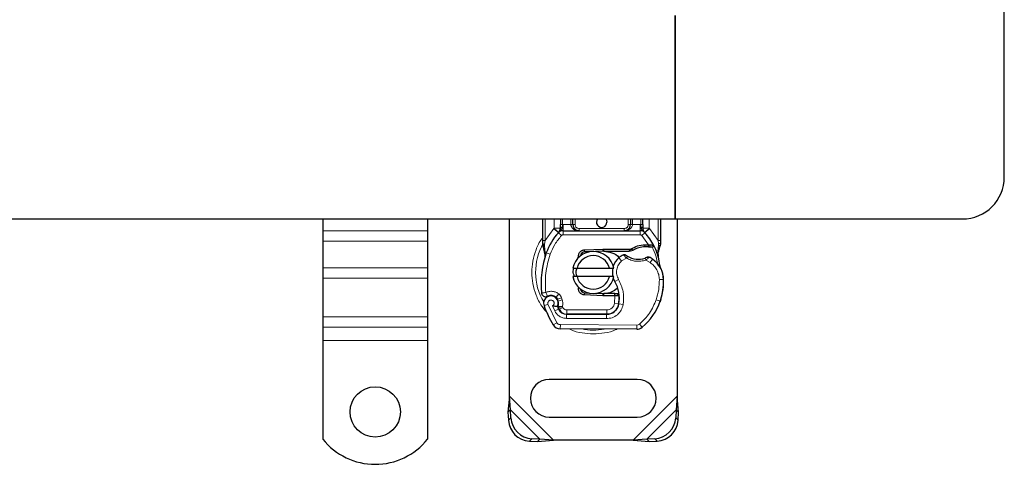
# Model space of a CAD drawing. Units: millimetres. Extents: x 0 to 420, y 0 to 297.
# Drawn here: x 261 to 308, y 116 to 137 of the extents above; entities that cross this region are included whole.
import ezdxf

# ---------------------------------------------------------------- set-up
doc = ezdxf.new("R2010")
doc.units = ezdxf.units.MM

msp = doc.modelspace()

# ---------------------------------------------------------------- linework, layer by layer
at = {"color": 7, "linetype": 'Continuous', "lineweight": 25}
for p, q in [((307.9456, 129.2836), (307.9456, 138.9836)), ((292.2456, 136.9836), (292.2456, 127.2836)), ((292.2456, 127.2836), (292.2456, 136.9836)), ((174.9456, 127.2836), (292.2456, 127.2836)), ((275.4456, 127.2836), (275.4456, 126.7162)), ((280.4456, 127.2836), (280.4456, 126.7162)), ((284.3456, 118.8358), (284.3456, 127.2836)), ((285.9456, 126.2568), (285.9456, 127.2836)), ((286.7759, 127.2836), (286.7759, 127.023)), ((287.3759, 127.0236), (287.3759, 127.2836)), ((290.1154, 127.2836), (290.1154, 127.0236)), ((290.7154, 127.023), (290.7154, 127.2836)), ((291.5456, 127.2836), (291.5456, 126.2568)), ((292.2456, 127.2836), (305.9456, 127.2836)), ((292.3456, 127.2836), (292.3456, 118.8358)), ((275.4456, 126.7162), (275.4456, 126.2212)), ((280.4456, 126.7162), (280.4456, 126.2212)), ((286.6896, 126.6341), (286.6945, 126.639)), ((286.9034, 126.7236), (290.5879, 126.7236)), ((290.7968, 126.639), (290.8016, 126.6341)), ((275.4456, 126.2212), (275.4456, 124.9484)), ((280.4456, 126.2212), (280.4456, 124.9484)), ((285.9456, 126.0636), (285.9456, 126.2568)), ((285.9456, 126.0636), (285.9499, 126.0013)), ((285.9499, 126.0013), (285.9615, 125.9425)), ((285.9504, 126.0045), (285.9604, 125.9474)), ((285.9615, 125.9425), (286.0258, 125.636)), ((287.9264, 125.8077), (288.8012, 125.8427)), ((288.8012, 125.8427), (288.8456, 125.8436)), ((288.8456, 125.8436), (290.1287, 125.8436)), ((290.059, 125.7436), (290.1287, 125.8436)), ((290.2437, 125.7968), (290.1287, 125.8436)), ((290.8074, 126.0558), (290.9844, 126.0557)), ((290.9815, 125.9557), (291.0417, 125.9534)), ((290.9844, 126.0557), (291.0466, 126.053)), ((291.2314, 126.0224), (291.1764, 125.9438)), ((291.5456, 126.0993), (291.532, 125.9958)), ((291.5456, 126.2568), (291.5456, 126.0993)), ((286.0465, 125.6879), (286.0404, 125.4773)), ((286.0433, 125.4765), (286.0404, 125.4773)), ((287.5639, 125.341), (287.6408, 125.47)), ((288.1651, 125.7172), (287.9304, 125.7078)), ((288.8052, 125.7428), (288.447, 125.7284)), ((288.8456, 125.7436), (290.059, 125.7436)), ((290.059, 125.7436), (290.2437, 125.7968)), ((291.4253, 125.7318), (291.4472, 125.4693)), ((291.4434, 125.484), (291.447, 125.4703)), ((291.4471, 125.5217), (291.4468, 125.6779)), ((275.4456, 124.9484), (275.4456, 124.4534)), ((280.4456, 124.9484), (280.4456, 124.4534)), ((287.3658, 124.9336), (287.571, 124.9336)), ((287.571, 124.9336), (289.1202, 124.9336)), ((289.1202, 124.9336), (289.3254, 124.9336)), ((275.4456, 124.4534), (275.4456, 122.615)), ((280.4456, 124.4534), (280.4456, 122.615)), ((287.571, 124.5336), (287.3658, 124.5336)), ((289.1202, 124.5336), (287.571, 124.5336)), ((289.3254, 124.5336), (289.1202, 124.5336)), ((288.8012, 123.6245), (287.9264, 123.6595)), ((287.9304, 123.7594), (288.1651, 123.75)), ((288.447, 123.7387), (288.8052, 123.7244)), ((288.8456, 123.6236), (288.8012, 123.6245)), ((289.3586, 123.7236), (288.8456, 123.7236)), ((289.3586, 123.6236), (288.8456, 123.6236)), ((289.3656, 123.7236), (289.3586, 123.7236)), ((289.3723, 123.6236), (289.3586, 123.6236)), ((289.5731, 123.6243), (289.4612, 123.7236)), ((289.4612, 123.7236), (289.577, 123.7236)), ((286.6738, 123.3652), (286.6429, 123.4563)), ((286.7138, 122.9791), (286.6729, 123.0697)), ((291.5697, 123.4532), (291.5271, 123.3386)), ((275.4456, 122.615), (275.4456, 122.12)), ((280.4456, 122.615), (280.4456, 122.12)), ((287.0681, 122.741), (288.9754, 122.7313)), ((288.9856, 122.7436), (287.0784, 122.7436)), ((289.0994, 122.7436), (288.9856, 122.7436)), ((275.4456, 122.12), (275.4456, 121.4836)), ((280.4456, 122.12), (280.4456, 121.4836)), ((290.419, 122.0239), (286.774, 122.0425)), ((275.4456, 121.4836), (275.4456, 116.7861)), ((280.4456, 121.4836), (280.4456, 116.7861)), ((290.4456, 119.6336), (286.2456, 119.6336)), ((284.3456, 118.8358), (284.2784, 118.0663)), ((284.3979, 118.1859), (284.3456, 118.8358)), ((292.3456, 118.8358), (292.2933, 118.1859)), ((292.4129, 118.0663), (292.3456, 118.8358)), ((284.3979, 118.1859), (284.2784, 118.0663)), ((284.2784, 118.0663), (284.2971, 117.6851)), ((284.4166, 117.8046), (284.3979, 118.1859)), ((292.2933, 118.1859), (292.2746, 117.8046)), ((292.4129, 118.0663), (292.2933, 118.1859)), ((292.3941, 117.6851), (292.4129, 118.0663)), ((286.2456, 117.8336), (290.4456, 117.8336)), ((285.2971, 116.6851), (285.6784, 116.6663)), ((285.7979, 116.7859), (285.4166, 116.8046)), ((285.6784, 116.6663), (285.7979, 116.7859)), ((285.6784, 116.6663), (286.4478, 116.7336)), ((286.4478, 116.7336), (285.7979, 116.7859)), ((290.2434, 116.7336), (286.4478, 116.7336)), ((290.8933, 116.7859), (290.2434, 116.7336)), ((290.2434, 116.7336), (291.0129, 116.6663)), ((291.2746, 116.8046), (290.8933, 116.7859)), ((290.8933, 116.7859), (291.0129, 116.6663)), ((291.0129, 116.6663), (291.3941, 116.6851))]:
    msp.add_line(p, q, dxfattribs=at)
at = {"color": 8, "linetype": 'Continuous', "lineweight": 18}
for p, q in [((286.0456, 126.2568), (286.0456, 127.2836)), ((286.4759, 126.8446), (286.4759, 127.2836)), ((286.8759, 127.2836), (286.8759, 127.023)), ((287.2759, 127.0236), (287.2759, 127.2836)), ((287.4759, 127.2836), (287.4759, 127.0236)), ((290.0154, 127.0236), (290.0154, 127.2836)), ((290.2154, 127.2836), (290.2154, 127.0236)), ((290.6154, 127.023), (290.6154, 127.2836)), ((291.0154, 127.2836), (291.0154, 126.8446)), ((291.4456, 127.2836), (291.4456, 126.2568)), ((286.0456, 126.2568), (286.4612, 126.8292)), ((286.4612, 126.8292), (286.4759, 126.8446)), ((286.4612, 126.8292), (286.6823, 126.6264)), ((286.8759, 127.023), (286.9034, 127.0236)), ((286.9034, 126.7236), (286.9034, 127.0236)), ((286.9034, 127.0236), (287.2759, 127.0236)), ((287.3759, 127.0236), (287.4759, 127.0236)), ((287.6759, 126.8236), (287.6759, 126.7236)), ((287.6759, 126.8236), (289.8154, 126.8236)), ((289.8154, 126.7236), (289.8154, 126.8236)), ((290.0154, 127.0236), (290.1154, 127.0236)), ((290.2154, 127.0236), (290.5879, 127.0236)), ((290.5879, 127.0236), (290.5879, 126.7236)), ((290.5879, 127.0236), (290.6154, 127.023)), ((290.8089, 126.6264), (291.03, 126.8292)), ((291.0154, 126.8446), (291.03, 126.8292)), ((291.03, 126.8292), (291.4456, 126.2568)), ((280.4456, 126.7162), (275.4456, 126.7162)), ((286.8297, 126.4912), (286.6823, 126.6264)), ((286.9034, 126.7236), (286.9034, 126.5236)), ((286.9034, 126.5236), (290.5879, 126.5236)), ((290.5879, 126.5236), (290.5879, 126.7236)), ((290.8089, 126.6264), (290.6616, 126.4912)), ((290.9844, 126.0557), (290.6616, 126.4912)), ((275.4456, 126.2212), (280.4456, 126.2212)), ((286.0254, 126.0736), (286.023, 126.0272)), ((286.0253, 125.9831), (286.023, 126.0272)), ((286.0253, 125.9831), (286.0465, 125.6879)), ((286.0254, 126.0736), (286.0456, 126.2568)), ((288.8052, 125.7428), (288.8012, 125.8427)), ((288.8456, 125.8436), (288.8456, 125.7436)), ((290.8103, 125.9558), (290.8074, 126.0558)), ((290.9844, 126.0557), (290.9815, 125.9557)), ((291.0466, 126.053), (291.0417, 125.9534)), ((291.4253, 125.7318), (291.4619, 126.0344)), ((291.4456, 126.2568), (291.4622, 126.1077)), ((291.4622, 126.1077), (291.4619, 126.0344)), ((286.1057, 125.6669), (286.0465, 125.6879)), ((286.2943, 125.6003), (286.1057, 125.6669)), ((287.9264, 125.8077), (287.9304, 125.7078)), ((289.6981, 125.2818), (289.5672, 125.4331)), ((289.9256, 125.4202), (289.6981, 125.2818)), ((291.1733, 125.3658), (291.0605, 125.2007)), ((280.4456, 124.9484), (275.4456, 124.9484)), ((291.0605, 125.2007), (290.8499, 125.3222)), ((280.4456, 124.4534), (275.4456, 124.4534)), ((289.5504, 124.4018), (289.3773, 124.3015)), ((291.6961, 124.4025), (291.4962, 124.3979)), ((291.696, 124.4086), (291.6978, 124.4087)), ((286.703, 123.7047), (286.5783, 123.5484)), ((286.6429, 123.4563), (286.8323, 123.5205)), ((286.8632, 123.4295), (286.8323, 123.5205)), ((287.9304, 123.7594), (287.9264, 123.6595)), ((288.8012, 123.6245), (288.8052, 123.7244)), ((288.8456, 123.7236), (288.8456, 123.6236)), ((289.3586, 123.6236), (289.3586, 123.7236)), ((289.3605, 123.2615), (289.3723, 123.6236)), ((289.3723, 123.6236), (289.3656, 123.7236)), ((289.5925, 123.5236), (289.5786, 123.5236)), ((286.186, 123.2149), (285.9974, 123.1483)), ((286.186, 123.2149), (286.6059, 122.3374)), ((286.4068, 123.1376), (286.5071, 122.9017)), ((286.6738, 123.3652), (286.8632, 123.4295)), ((286.7138, 122.9791), (286.8961, 123.0613)), ((286.8961, 123.0613), (286.8767, 123.1042)), ((289.3605, 123.2615), (289.5578, 123.2288)), ((289.767, 123.1965), (289.5698, 123.2302)), ((291.3465, 123.4283), (291.5358, 123.3636)), ((291.5697, 123.4532), (291.5653, 123.4545)), ((280.4456, 122.615), (275.4456, 122.615)), ((286.5071, 122.9017), (286.6888, 122.9854)), ((287.0671, 122.541), (287.0681, 122.741)), ((287.0784, 122.9436), (288.9856, 122.9436)), ((287.0784, 122.9436), (287.0784, 122.7436)), ((288.9754, 122.7313), (288.9743, 122.5313)), ((288.9856, 122.7436), (288.9856, 122.9436)), ((289.4364, 122.9436), (289.4238, 122.9436)), ((275.4456, 122.12), (280.4456, 122.12)), ((286.4358, 122.2323), (286.6059, 122.3374)), ((286.7751, 122.2425), (286.774, 122.0425)), ((286.7751, 122.2425), (290.4201, 122.2239)), ((287.0671, 122.541), (288.9743, 122.5313)), ((290.419, 122.0239), (290.4201, 122.2239)), ((290.549, 122.2701), (290.6769, 122.1164)), ((280.4456, 121.4836), (275.4456, 121.4836)), ((286.4478, 116.7336), (284.3456, 118.8358)), ((292.3456, 118.8358), (290.2434, 116.7336)), ((285.7979, 116.7859), (284.3979, 118.1859)), ((292.2933, 118.1859), (290.8933, 116.7859)), ((284.2971, 117.6851), (284.4166, 117.8046)), ((292.2746, 117.8046), (292.3941, 117.6851)), ((285.4166, 116.8046), (285.2971, 116.6851)), ((291.3941, 116.6851), (291.2746, 116.8046))]:
    msp.add_line(p, q, dxfattribs=at)
at = {"color": 7, "linetype": 'Continuous', "lineweight": 25, "flags": 128}
for points in [[(288.9456, 127.2836), (288.9766, 127.2293), (288.9956, 127.1336)], [(289.3773, 124.3015), (289.3114, 124.4422), (289.3064, 124.4562)]]:
    msp.add_lwpolyline(points, dxfattribs=at)
at = {"color": 7, "linetype": 'Continuous', "lineweight": 25}
msp.add_circle((277.9456, 118.0836), 1.2, dxfattribs=at)
for centre, radius, start, end in [((305.9456, 129.2836), 2, 270, 0), ((288.7456, 127.1336), 0.25, 143.1301, 0), ((287.6759, 127.0236), 0.3, 201.28082, 233.8546), ((288.7456, 124.7336), 2.8, 137.46815, 160.529), ((286.9034, 126.4236), 0.3, 90, 137.46815), ((290.5879, 126.4236), 0.3, 42.53185, 90), ((288.7456, 124.7336), 2.8, 27.40461, 42.53185), ((290.8442, 124.7463), 1.21, 91.60861, 119.75321), ((290.8948, 122.947), 3.01, 88.34868, 91.60861), ((288.7456, 124.7336), 2.8, 15.23312, 27.40461), ((290.2541, 124.2003), 4.4, 160.529, 185.82991), ((288.3456, 124.7336), 1, 11.53696, 168.46304), ((288.3456, 124.7336), 0.8, 14.47751, 165.52249), ((287.9384, 125.5079), 0.2, 92.29244, 173.95323), ((288.8456, 124.7336), 1.01, 90, 92.29244), ((290.1562, 124.7526), 0.9, 130.87655, 161.97249), ((290.2216, 124.6769), 1, 115.97607, 130.87655), ((290.494, 126.3736), 1.01, 239.19719, 288.69975), ((290.1581, 123.8795), 1.8, 55.66627, 61.38696), ((290.4965, 124.3749), 1.2, 1.31573, 55.66627), ((288.7456, 124.7336), 2.8, 7.17278, 15.23312), ((290.1562, 124.7526), 0.9, 168.31302, 194.38268), ((290.4983, 124.375), 1.2, 1.60861, 25.79023), ((288.3456, 124.7336), 1, 191.53696, 348.46304), ((288.3456, 124.7336), 0.8, 194.47751, 345.52249), ((287.9927, 123.4997), 1.6, 350.30154, 30.07429), ((288.6969, 124.3336), 3, 341.13599, 1.31573), ((288.699, 124.3245), 3, 343.11626, 1.60861), ((286.3274, 123.2648), 0.35, 332.27353, 199.45418), ((286.335, 123.2436), 0.39, 51.39879, 116.05174), ((286.4535, 123.3921), 0.2, 18.73021, 51.39879), ((287.9384, 123.9593), 0.2, 186.04676, 267.70756), ((288.8456, 124.7336), 1.01, 267.70756, 270), ((287.9991, 123.487), 1.58, 350.59443, 4.98453), ((290.4856, 124.7336), 4.76, 199.45418, 211.70017), ((290.4856, 124.7336), 4.18, 202.97536, 204.72318), ((286.3156, 123.2438), 0.3782, 340.06862, 18.73021), ((288.9784, 123.3313), 0.6, 269.70712, 350.30154), ((288.9856, 123.3236), 0.58, 270, 350.59443), ((288.8862, 124.2689), 2.8, 309.75692, 341.13599), ((287.0703, 123.161), 0.42, 204.72318, 269.70712), ((287.0784, 123.1436), 0.4, 204.29106, 270), ((286.7761, 122.4425), 0.4, 211.70017, 269.70712), ((290.4211, 122.4239), 0.4, 269.70712, 309.75692), ((286.2456, 118.7336), 0.9, 90, 270), ((290.4456, 118.7336), 0.9, 270, 90), ((285.3657, 117.7536), 1.0708, 183.67115, 266.32885), ((285.4852, 117.8732), 1.0708, 183.67115, 266.32885), ((291.206, 117.8732), 1.0708, 273.67115, 356.32885), ((291.3256, 117.7536), 1.0708, 273.67115, 356.32885), ((277.9456, 118.7836), 3.2, 218.62483, 321.37517)]:
    msp.add_arc(centre, radius, start, end, dxfattribs=at)
at = {"color": 8, "linetype": 'Continuous', "lineweight": 18}
for centre, radius, start, end in [((288.3456, 124.7336), 2.7514, 149.7817, 210.80815), ((290.4211, 122.4239), 0.2, 269.70712, 309.75692), ((288.3456, 124.7336), 2.7514, 258.51741, 280.89683)]:
    msp.add_arc(centre, radius, start, end, dxfattribs=at)
for points in [[(286.6896, 126.6341), (286.6864, 126.6373), (286.68, 126.6436), (286.6305, 126.6923), (286.5599, 126.7619), (286.5039, 126.817), (286.4759, 126.8446)], [(286.7759, 126.8446), (286.7714, 126.8446), (286.7623, 126.8446), (286.693, 126.8446), (286.5938, 126.8446), (286.5152, 126.8446), (286.4759, 126.8446)], [(286.7759, 127.023), (286.7774, 127.023), (286.7804, 127.023), (286.8035, 127.023), (286.8366, 127.023), (286.8628, 127.023), (286.8759, 127.023)], [(287.2759, 127.0236), (287.289, 127.0236), (287.3152, 127.0236), (287.3482, 127.0236), (287.3714, 127.0236), (287.3744, 127.0236), (287.3759, 127.0236)], [(290.1154, 127.0236), (290.1169, 127.0236), (290.1199, 127.0236), (290.143, 127.0236), (290.176, 127.0236), (290.2023, 127.0236), (290.2154, 127.0236)], [(290.6154, 127.023), (290.6285, 127.023), (290.6547, 127.023), (290.6877, 127.023), (290.7108, 127.023), (290.7139, 127.023), (290.7154, 127.023)], [(291.0154, 126.8446), (290.976, 126.8446), (290.8974, 126.8446), (290.7983, 126.8446), (290.7289, 126.8446), (290.7199, 126.8446), (290.7154, 126.8446)], [(291.0154, 126.8446), (290.9874, 126.817), (290.9313, 126.7619), (290.8607, 126.6923), (290.8113, 126.6436), (290.8048, 126.6373), (290.8016, 126.6341)], [(286.8297, 126.4912), (286.718, 126.3562), (286.4945, 126.0863), (286.361, 125.7623), (286.2943, 125.6003)], [(286.9034, 126.5236), (286.8965, 126.5232), (286.8826, 126.5224), (286.8629, 126.5157), (286.8446, 126.5056), (286.8346, 126.496), (286.8297, 126.4912)], [(290.6616, 126.4912), (290.6566, 126.496), (290.6466, 126.5056), (290.6284, 126.5157), (290.6086, 126.5224), (290.5948, 126.5232), (290.5879, 126.5236)], [(285.9456, 126.2568), (285.9471, 126.2568), (285.9501, 126.2568), (285.9732, 126.2568), (286.0063, 126.2568), (286.0325, 126.2568), (286.0456, 126.2568)], [(291.1584, 125.9454), (291.2214, 125.8053), (291.3474, 125.5251), (291.3988, 125.2222), (291.4245, 125.0707)], [(291.4456, 126.2568), (291.4587, 126.2568), (291.4849, 126.2568), (291.518, 126.2568), (291.5411, 126.2568), (291.5441, 126.2568), (291.5456, 126.2568)], [(286.2943, 125.6003), (286.2073, 125.3019), (286.0332, 124.7051), (286.0616, 124.0841), (286.0758, 123.7737)], [(289.9768, 125.5061), (289.976, 125.5048), (289.9745, 125.5022), (289.9626, 125.4823), (289.9457, 125.4539), (289.9323, 125.4314), (289.9256, 125.4202)], [(290.8499, 125.3222), (290.8457, 125.3346), (290.8373, 125.3594), (290.8267, 125.3907), (290.8193, 125.4126), (290.8183, 125.4155), (290.8178, 125.4169)], [(289.5504, 124.4018), (289.6393, 124.2104), (289.8172, 123.8276), (289.7837, 123.4069), (289.767, 123.1965)], [(291.3465, 123.4283), (291.3929, 123.5866), (291.4856, 123.9032), (291.4927, 124.233), (291.4962, 124.3979)], [(285.8769, 123.7533), (285.8799, 123.7536), (285.8858, 123.7543), (285.9318, 123.759), (285.9976, 123.7657), (286.0498, 123.771), (286.0758, 123.7737)], [(286.0758, 123.7737), (286.0873, 123.7501), (286.1104, 123.703), (286.1394, 123.6436), (286.1597, 123.6021), (286.1623, 123.5967), (286.1637, 123.594)], [(286.703, 123.7047), (286.7312, 123.6786), (286.7875, 123.6265), (286.8174, 123.5559), (286.8323, 123.5205)], [(286.8632, 123.4295), (286.8771, 123.3757), (286.905, 123.2683), (286.8861, 123.1589), (286.8767, 123.1042)], [(286.8961, 123.0613), (286.9054, 123.0445), (286.924, 123.011), (286.9686, 122.9735), (287.021, 122.9484), (287.0592, 122.9452), (287.0784, 122.9436)], [(291.3465, 123.4283), (291.2535, 123.2078), (291.0674, 122.7668), (290.7218, 122.4357), (290.549, 122.2701)]]:
    msp.add_open_spline(points, degree=3, dxfattribs=at)
at = {"color": 7, "linetype": 'Continuous', "lineweight": 25}
for points, knots in [([(286.6896, 126.6341), (286.7326, 126.672), (286.7944, 126.7264), (286.8509, 126.8003), (286.8691, 126.8487), (286.8717, 126.8756), (286.873, 126.889)], [0, 0, 0, 0, 0.5432892, 0.7812437, 0.8906704, 1, 1, 1, 1]), ([(286.6896, 126.6341), (286.709, 126.657), (286.7381, 126.6914), (286.7695, 126.7663), (286.7739, 126.8202), (286.7759, 126.8446)], [0, 0, 0, 0, 0.5198855, 0.7820128, 1, 1, 1, 1]), ([(286.7759, 126.8446), (286.7759, 126.8731), (286.7759, 126.9302), (286.7759, 126.992), (286.7759, 127.023)], [0, 0, 0, 0, 0.50000518, 1, 1, 1, 1]), ([(287.2759, 127.0236), (287.2773, 127.0047), (287.2803, 126.9655), (287.3037, 126.9089), (287.3413, 126.8553), (287.414, 126.7899), (287.5283, 126.7352), (287.6264, 126.7275), (287.6759, 126.7236)], [0, 0, 0, 0, 0.0888851, 0.1840891, 0.2942826, 0.4225391, 0.7088702, 1, 1, 1, 1]), ([(287.3759, 127.0236), (287.3769, 127.0047), (287.3791, 126.9655), (287.3967, 126.9089), (287.4249, 126.8553), (287.4795, 126.7899), (287.5652, 126.7352), (287.6388, 126.7275), (287.6759, 126.7236)], [0, 0, 0, 0, 0.08888861, 0.18408925, 0.29429196, 0.42253918, 0.70887026, 1, 1, 1, 1]), ([(289.8154, 126.7236), (289.8525, 126.7275), (289.9261, 126.7352), (290.0117, 126.7899), (290.0663, 126.8553), (290.0945, 126.9089), (290.1121, 126.9655), (290.1143, 127.0047), (290.1154, 127.0236)], [0, 0, 0, 0, 0.2911298, 0.57746092, 0.70571739, 0.81591091, 0.91111494, 1, 1, 1, 1]), ([(290.6183, 126.889), (290.6195, 126.8756), (290.6221, 126.8487), (290.6404, 126.8003), (290.6969, 126.7264), (290.7587, 126.672), (290.8016, 126.6341)], [0, 0, 0, 0, 0.1093195, 0.2187549, 0.4567095, 1, 1, 1, 1]), ([(290.7154, 127.023), (290.7154, 126.992), (290.7154, 126.9302), (290.7154, 126.8731), (290.7154, 126.8446)], [0, 0, 0, 0, 0.4999948, 1, 1, 1, 1]), ([(290.8016, 126.6341), (290.7822, 126.657), (290.7531, 126.6914), (290.7218, 126.7663), (290.7174, 126.8202), (290.7154, 126.8446)], [0, 0, 0, 0, 0.5198881, 0.7820105, 1, 1, 1, 1]), ([(291.0417, 125.9534), (291.0596, 125.9524), (291.0945, 125.9505), (291.1328, 125.9476), (291.1558, 125.9457), (291.1676, 125.9446), (291.1751, 125.9439), (291.176, 125.9438), (291.1764, 125.9438)], [0, 0, 0, 0, 0.2912598, 0.5654459, 0.6879243, 0.8028337, 0.9033298, 1, 1, 1, 1]), ([(291.0466, 126.053), (291.0737, 126.0507), (291.1255, 126.0462), (291.1848, 126.0352), (291.2239, 126.0248), (291.229, 126.0231), (291.2314, 126.0224)], [0, 0, 0, 0, 0.2949533, 0.5626064, 0.7961003, 1, 1, 1, 1]), ([(291.4468, 125.6779), (291.4599, 125.7268), (291.4862, 125.8247), (291.5167, 125.9387), (291.532, 125.9958)], [0, 0, 0, 0, 0.49891425, 1, 1, 1, 1]), ([(286.0258, 125.636), (286.0331, 125.5932), (286.0411, 125.5454), (286.0412, 125.5073), (286.0412, 125.5034)], [0, 0, 0, 0, 0.89612606, 1, 1, 1, 1]), ([(288.8456, 125.7436), (288.9751, 125.7265), (289.234, 125.6922), (289.4906, 125.5531), (289.5659, 125.4387), (289.5689, 125.4342)], [0, 0, 0, 0, 0.4898418, 0.9796837, 1, 1, 1, 1]), ([(289.8875, 125.566), (289.8878, 125.5657), (289.8886, 125.5651), (289.8943, 125.5609), (289.903, 125.5545), (289.9183, 125.5436), (289.943, 125.5267), (289.9656, 125.5129), (289.9768, 125.5061)], [0, 0, 0, 0, 0.1315025, 0.2619867, 0.388149, 0.5159695, 0.7596627, 1, 1, 1, 1]), ([(290.9291, 125.4621), (290.9286, 125.4619), (290.9276, 125.4614), (290.9196, 125.4576), (290.9079, 125.4522), (290.8882, 125.4436), (290.8577, 125.4309), (290.8311, 125.4216), (290.8178, 125.4169)], [0, 0, 0, 0, 0.1316821, 0.2619678, 0.3866762, 0.5147457, 0.7577354, 1, 1, 1, 1]), ([(287.4493, 124.5336), (287.4183, 124.6178), (287.3697, 124.7499), (287.4022, 124.8847), (287.414, 124.9336)], [0, 0, 0, 0, 0.6373376, 1, 1, 1, 1]), ([(287.5566, 124.9336), (287.5372, 124.8722), (287.4954, 124.7396), (287.5342, 124.6055), (287.555, 124.5336)], [0, 0, 0, 0, 0.4634551, 1, 1, 1, 1]), ([(291.5788, 124.8971), (291.5754, 124.9042), (291.5683, 124.9194), (291.5565, 124.9485), (291.5451, 124.9813), (291.535, 125.0186), (291.5277, 125.0544), (291.525, 125.0739), (291.5237, 125.0832)], [0, 0, 0, 0, 0.1053751, 0.2239328, 0.4709015, 0.7361236, 0.8746205, 1, 1, 1, 1]), ([(289.4883, 123.9717), (289.4063, 123.9065), (289.2193, 123.7579), (288.98, 123.7359), (288.8456, 123.7236)], [0, 0, 0, 0, 0.4387867, 1, 1, 1, 1]), ([(285.9552, 123.6141), (285.9448, 123.6228), (285.9251, 123.6392), (285.9117, 123.6604), (285.9054, 123.6705)], [0, 0, 0, 0, 0.5253166, 1, 1, 1, 1]), ([(287.7435, 123.9176), (287.7469, 123.9038), (287.7539, 123.8754), (287.7712, 123.8501), (287.7801, 123.8371)], [0, 0, 0, 0, 0.48220807, 1, 1, 1, 1]), ([(289.3656, 123.7236), (289.3784, 123.7236), (289.4039, 123.7236), (289.4353, 123.7236), (289.457, 123.7236), (289.4598, 123.7236), (289.4612, 123.7236)], [0, 0, 0, 0, 0.2543788, 0.5057555, 0.7538042, 1, 1, 1, 1]), ([(289.5731, 123.6243), (289.5701, 123.6243), (289.5657, 123.6243), (289.5394, 123.6241), (289.5064, 123.6239), (289.4626, 123.6238), (289.4131, 123.6236), (289.3861, 123.6236), (289.3723, 123.6236)], [0, 0, 0, 0, 0.2512887, 0.3786799, 0.5068557, 0.7419028, 0.8681972, 1, 1, 1, 1]), ([(286.6372, 123.102), (286.6363, 123.102), (286.6344, 123.1021), (286.6192, 123.1028), (286.5958, 123.1042), (286.5546, 123.1077), (286.4898, 123.1149), (286.4345, 123.13), (286.4068, 123.1376)], [0, 0, 0, 0, 0.12313975, 0.24444056, 0.37500205, 0.49964619, 0.74932317, 1, 1, 1, 1])]:
    msp.add_open_spline(points, degree=3, knots=knots, dxfattribs=at)
for points in [[(286.7759, 126.8446), (286.7749, 126.8251), (286.773, 126.7861), (286.76, 126.7493), (286.7535, 126.7309)], [(290.1287, 125.8436), (290.2345, 125.9024), (290.4461, 126.0201), (290.687, 126.0439), (290.8074, 126.0558)], [(287.6408, 125.47), (287.6394, 125.4907), (287.6367, 125.5321), (287.6488, 125.5937), (287.6725, 125.6514), (287.7077, 125.703), (287.7528, 125.7464), (287.8058, 125.7793), (287.8645, 125.8015), (287.9058, 125.8056), (287.9264, 125.8077)], [(289.7836, 125.5759), (289.7922, 125.5793), (289.8092, 125.586), (289.837, 125.5867), (289.8642, 125.5807), (289.8797, 125.5709), (289.8875, 125.566)], [(290.9291, 125.4621), (290.9364, 125.465), (290.9511, 125.4708), (290.9749, 125.4726), (290.9985, 125.4695), (291.0129, 125.4629), (291.0201, 125.4596)], [(287.9264, 123.6595), (287.904, 123.6619), (287.8592, 123.6666), (287.7962, 123.6924), (287.7402, 123.7306), (287.6943, 123.7806), (287.6606, 123.8395), (287.6411, 123.9043), (287.6355, 123.9722), (287.6445, 124.0164), (287.649, 124.0384)], [(285.8769, 123.7533), (285.8796, 123.7375), (285.8851, 123.7058), (285.9074, 123.6625), (285.9385, 123.6256), (285.9778, 123.5971), (286.0226, 123.5788), (286.0705, 123.5719), (286.119, 123.5759), (286.1488, 123.5879), (286.1637, 123.594)], [(286.6729, 123.0697), (286.6715, 123.0733), (286.6687, 123.0805), (286.6673, 123.0921), (286.6678, 123.1037), (286.67, 123.1111), (286.6712, 123.1148)]]:
    msp.add_open_spline(points, degree=3, dxfattribs=at)
at = {"color": 8, "linetype": 'Continuous', "lineweight": 18}
for points, knots in [([(286.873, 126.889), (286.8666, 126.8888), (286.8539, 126.8882), (286.8299, 126.8843), (286.8035, 126.8758), (286.7854, 126.8639), (286.7771, 126.8531), (286.7763, 126.8474), (286.7759, 126.8446)], [0, 0, 0, 0, 0.12522915, 0.25000894, 0.5, 0.74999106, 0.87477085, 1, 1, 1, 1]), ([(286.873, 126.889), (286.8735, 126.9096), (286.8747, 126.9523), (286.8755, 126.9988), (286.8759, 127.023)], [0, 0, 0, 0, 0.4796864, 1, 1, 1, 1]), ([(287.4759, 127.0236), (287.4786, 126.9984), (287.4827, 126.9596), (287.5076, 126.913), (287.5334, 126.8812), (287.5653, 126.8553), (287.6119, 126.8304), (287.6507, 126.8263), (287.6759, 126.8236)], [0, 0, 0, 0, 0.239443, 0.3695502, 0.4999998, 0.6301073, 0.760557, 1, 1, 1, 1]), ([(289.8154, 126.7236), (289.8648, 126.7275), (289.963, 126.7352), (290.0772, 126.7899), (290.1499, 126.8553), (290.1875, 126.9089), (290.211, 126.9655), (290.2139, 127.0047), (290.2154, 127.0236)], [0, 0, 0, 0, 0.2911297, 0.5774608, 0.705708, 0.8159107, 0.9111114, 1, 1, 1, 1]), ([(289.8154, 126.8236), (289.8405, 126.8263), (289.8793, 126.8304), (289.9259, 126.8553), (289.9578, 126.8812), (289.9836, 126.913), (290.0085, 126.9596), (290.0127, 126.9984), (290.0154, 127.0236)], [0, 0, 0, 0, 0.239443, 0.3695502, 0.4999998, 0.6301073, 0.760557, 1, 1, 1, 1]), ([(290.6183, 126.889), (290.6177, 126.9096), (290.6165, 126.9523), (290.6158, 126.9988), (290.6154, 127.023)], [0, 0, 0, 0, 0.47968637, 1, 1, 1, 1]), ([(290.6183, 126.889), (290.6311, 126.8882), (290.6566, 126.8865), (290.6888, 126.8763), (290.7109, 126.8617), (290.7139, 126.8503), (290.7154, 126.8446)], [0, 0, 0, 0, 0.2501632, 0.5, 0.7498368, 1, 1, 1, 1]), ([(285.9456, 126.4058), (285.9271, 126.3835), (285.7824, 126.2096), (285.6094, 125.8233), (285.4452, 125.282), (285.3969, 124.7334), (285.4461, 124.1859), (285.6057, 123.6413), (285.8453, 123.1552), (286.0743, 122.8941), (286.1728, 122.7817)], [0, 0, 0, 0, 0.0221102, 0.1728421, 0.3175575, 0.4540944, 0.5906314, 0.7353468, 0.8860786, 1, 1, 1, 1]), ([(286.0254, 126.0736), (286.0132, 126.0732), (285.9888, 126.0724), (285.9632, 126.0697), (285.9483, 126.0667), (285.9465, 126.0647), (285.9456, 126.0636)], [0, 0, 0, 0, 0.2798496, 0.5593252, 0.7796283, 1, 1, 1, 1]), ([(286.023, 126.0272), (286.0111, 126.025), (285.9872, 126.0204), (285.9633, 126.0129), (285.9504, 126.0063), (285.9501, 126.003), (285.9499, 126.0013)], [0, 0, 0, 0, 0.2798496, 0.5593103, 0.7796195, 1, 1, 1, 1]), ([(286.0253, 125.9831), (286.0138, 125.9791), (285.9908, 125.9712), (285.9694, 125.9592), (285.9593, 125.9493), (285.9608, 125.9448), (285.9615, 125.9425)], [0, 0, 0, 0, 0.2798493, 0.5592883, 0.7796067, 1, 1, 1, 1]), ([(291.532, 125.9958), (291.5315, 125.9982), (291.5304, 126.003), (291.5155, 126.0131), (291.4923, 126.024), (291.4721, 126.0309), (291.4619, 126.0344)], [0, 0, 0, 0, 0.2500914, 0.5, 0.7499086, 1, 1, 1, 1]), ([(291.5456, 126.0993), (291.5441, 126.1004), (291.541, 126.1027), (291.5195, 126.1053), (291.4922, 126.107), (291.4722, 126.1075), (291.4622, 126.1077)], [0, 0, 0, 0, 0.2798472, 0.5592831, 0.7796045, 1, 1, 1, 1]), ([(286.0465, 125.6879), (286.0415, 125.6838), (286.0316, 125.6756), (286.0237, 125.662), (286.0208, 125.6484), (286.0242, 125.6401), (286.0258, 125.636)], [0, 0, 0, 0, 0.2498755, 0.5, 0.7501245, 1, 1, 1, 1]), ([(289.9256, 125.4202), (289.9078, 125.4395), (289.873, 125.4773), (289.8342, 125.5198), (289.8096, 125.547), (289.795, 125.5632), (289.7854, 125.5739), (289.7842, 125.5752), (289.7836, 125.5759)], [0, 0, 0, 0, 0.24374069, 0.47621671, 0.60680778, 0.73738972, 0.86831021, 1, 1, 1, 1]), ([(290.8499, 125.3222), (290.7735, 125.3014), (290.6189, 125.2595), (290.3762, 125.2621), (290.1383, 125.3104), (289.9959, 125.3839), (289.9256, 125.4202)], [0, 0, 0, 0, 0.2470613, 0.5, 0.7529387, 1, 1, 1, 1]), ([(291.0201, 125.4596), (291.0193, 125.459), (291.0178, 125.4577), (291.0059, 125.4476), (290.9874, 125.4321), (290.9575, 125.4072), (290.9115, 125.3699), (290.871, 125.3386), (290.8499, 125.3222)], [0, 0, 0, 0, 0.1320008, 0.264701, 0.398934, 0.5354082, 0.7568201, 1, 1, 1, 1]), ([(291.4253, 125.7318), (291.4295, 125.7275), (291.4378, 125.7189), (291.4453, 125.705), (291.4489, 125.691), (291.4475, 125.6823), (291.4468, 125.6779)], [0, 0, 0, 0, 0.250016, 0.5, 0.749984, 1, 1, 1, 1]), ([(289.6981, 125.2818), (289.6439, 125.2249), (289.5322, 125.1074), (289.4526, 124.8706), (289.4506, 124.6208), (289.5178, 124.4733), (289.5504, 124.4018)], [0, 0, 0, 0, 0.2423854, 0.5, 0.7576146, 1, 1, 1, 1]), ([(291.4962, 124.3979), (291.4892, 124.4757), (291.4748, 124.6336), (291.3828, 124.856), (291.2465, 125.0544), (291.1219, 125.1524), (291.0605, 125.2007)], [0, 0, 0, 0, 0.2464518, 0.5, 0.7535482, 1, 1, 1, 1]), ([(286.0758, 123.7737), (286.1266, 123.7936), (286.2303, 123.8344), (286.4002, 123.8373), (286.5655, 123.7975), (286.6578, 123.7352), (286.703, 123.7047)], [0, 0, 0, 0, 0.2449594, 0.5, 0.7550406, 1, 1, 1, 1]), ([(286.4068, 123.1376), (286.4179, 123.1458), (286.4403, 123.1622), (286.4638, 123.1982), (286.4777, 123.2393), (286.4782, 123.2824), (286.4679, 123.3229), (286.4467, 123.3587), (286.4163, 123.3885), (286.3776, 123.4082), (286.335, 123.417), (286.2927, 123.4127), (286.2539, 123.3979), (286.2205, 123.3727), (286.194, 123.3387), (286.1792, 123.2979), (286.1751, 123.2551), (286.1823, 123.2283), (286.186, 123.2149)], [0, 0, 0, 0, 0.0615029, 0.1230828, 0.1879669, 0.2530095, 0.3126411, 0.3724309, 0.4361362, 0.4999968, 0.5637021, 0.6275628, 0.6871943, 0.746984, 0.8118682, 0.876911, 0.9384171, 1, 1, 1, 1]), ([(286.6712, 123.1148), (286.6739, 123.1146), (286.6781, 123.1143), (286.7041, 123.1117), (286.7396, 123.1087), (286.798, 123.1054), (286.8506, 123.1046), (286.8767, 123.1042)], [0, 0, 0, 0, 0.2334969, 0.3647825, 0.5058111, 0.7538474, 1, 1, 1, 1]), ([(286.8767, 123.1042), (286.851, 123.0995), (286.7992, 123.0899), (286.7418, 123.0804), (286.7067, 123.0747), (286.6802, 123.0706), (286.6758, 123.0701), (286.6729, 123.0697)], [0, 0, 0, 0, 0.2460468, 0.4943945, 0.6304944, 0.7601424, 1, 1, 1, 1]), ([(289.767, 123.1965), (289.7428, 123.1085), (289.6928, 122.9267), (289.5029, 122.7063), (289.253, 122.5575), (289.0652, 122.5399), (288.9743, 122.5313)], [0, 0, 0, 0, 0.2421088, 0.5, 0.7578912, 1, 1, 1, 1]), ([(288.9856, 122.9436), (289.0288, 122.9479), (289.1179, 122.9567), (289.2363, 123.028), (289.3259, 123.1331), (289.3492, 123.2196), (289.3605, 123.2615)], [0, 0, 0, 0, 0.2421088, 0.5, 0.7578912, 1, 1, 1, 1]), ([(287.0671, 122.541), (287.0097, 122.546), (286.8925, 122.556), (286.7304, 122.6333), (286.5929, 122.7489), (286.5353, 122.8515), (286.5071, 122.9017)], [0, 0, 0, 0, 0.244907, 0.5, 0.755093, 1, 1, 1, 1]), ([(286.6059, 122.3374), (286.6158, 122.3237), (286.6356, 122.2962), (286.6773, 122.2666), (286.7244, 122.2463), (286.7582, 122.2438), (286.7751, 122.2425)], [0, 0, 0, 0, 0.2498654, 0.4999913, 0.7498656, 1, 1, 1, 1]), ([(287.1981, 122.042), (287.2207, 122.03), (287.4105, 121.9292), (287.8009, 121.8352), (288.1676, 121.8121), (288.3456, 121.8008)], [0, 0, 0, 0, 0.064844, 0.5460187, 1, 1, 1, 1]), ([(288.3456, 121.8008), (288.5235, 121.8122), (288.8901, 121.8357), (289.2718, 121.9257), (289.4535, 122.0213), (289.4677, 122.0288)], [0, 0, 0, 0, 0.46527962, 0.95842931, 1, 1, 1, 1])]:
    msp.add_open_spline(points, degree=3, knots=knots, dxfattribs=at)

doc.saveas('drawing.dxf')
